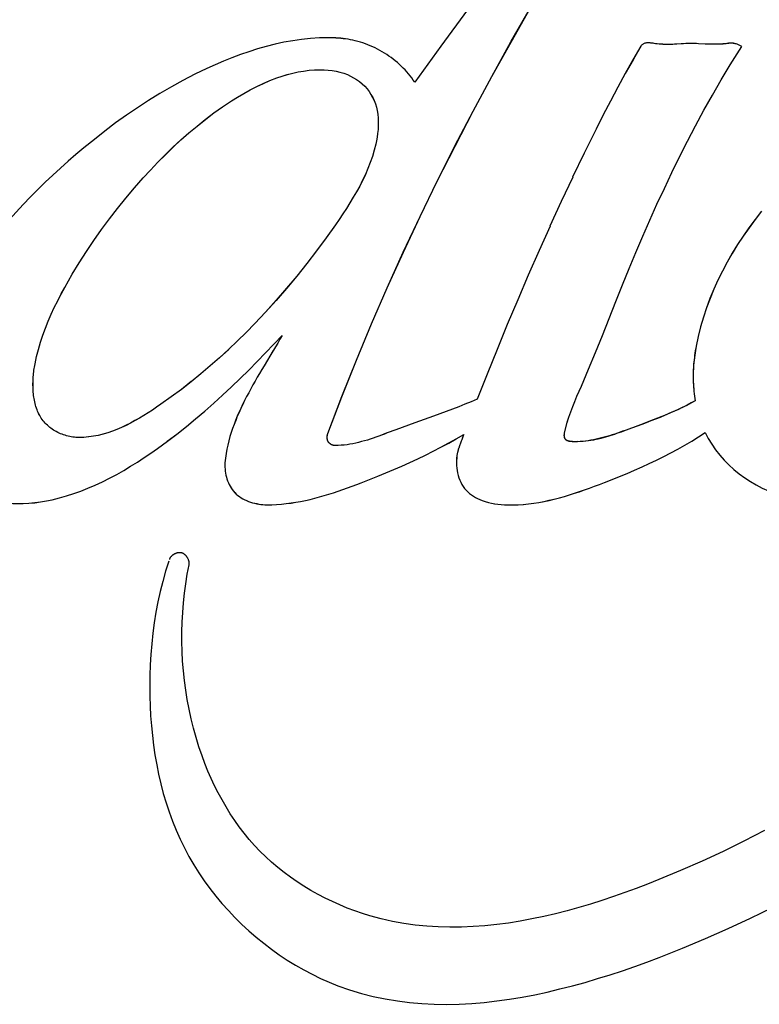
# Model space of a CAD drawing. Units: millimetres. Extents: x 196 to 2081, y -54 to 825.
# Drawn here: x 1324 to 1332, y 410 to 422 of the extents above; entities that cross this region are included whole.
import ezdxf

# ---------------------------------------------------------------- set-up
doc = ezdxf.new("R2010")
doc.units = ezdxf.units.MM
doc.header["$LTSCALE"] = 46.255
doc.layers.get('0').update_dxf_attribs({"linetype": 'CONTINUOUS'})

msp = doc.modelspace()

# ---------------------------------------------------------------- linework, layer by layer
at = {"color": 7, "linetype": 'Continuous'}
for p, q in [((1331.061, 421.508), (1331.055, 421.505)), ((1331.068, 421.511), (1331.061, 421.508)), ((1331.075, 421.513), (1331.068, 421.511)), ((1331.082, 421.515), (1331.074, 421.513)), ((1331.089, 421.516), (1331.082, 421.515)), ((1331.097, 421.517), (1331.089, 421.516)), ((1331.105, 421.517), (1331.097, 421.517)), ((1331.113, 421.518), (1331.105, 421.517)), ((1331.121, 421.518), (1331.113, 421.518)), ((1331.13, 421.517), (1331.121, 421.518)), ((1331.138, 421.517), (1331.129, 421.517)), ((1331.21, 421.508), (1331.201, 421.509)), ((1331.219, 421.507), (1331.21, 421.508)), ((1331.524, 421.509), (1331.499, 421.507)), ((1331.625, 421.512), (1331.601, 421.512)), ((1331.774, 421.505), (1331.699, 421.509)), ((1331.774, 421.505), (1331.699, 421.509)), ((1327.92, 421.473), (1327.892, 421.485)), ((1327.948, 421.459), (1327.92, 421.473)), ((1327.976, 421.445), (1327.948, 421.459)), ((1328.082, 421.382), (1328.056, 421.399)), ((1331.241, 421.505), (1331.219, 421.507)), ((1331.262, 421.503), (1331.241, 421.505)), ((1331.283, 421.502), (1331.262, 421.503)), ((1331.304, 421.501), (1331.283, 421.501)), ((1331.324, 421.5), (1331.304, 421.501)), ((1331.344, 421.5), (1331.324, 421.5)), ((1331.364, 421.5), (1331.344, 421.5)), ((1331.383, 421.501), (1331.364, 421.5)), ((1332.067, 421.262), (1332.174, 421.434)), ((1332.202, 421.478), (1332.155, 421.499)), ((1332.202, 421.478), (1332.155, 421.499)), ((1332.174, 421.434), (1332.202, 421.478)), ((1326.287, 421.345), (1326.189, 421.305)), ((1328.133, 421.347), (1328.108, 421.365)), ((1328.158, 421.328), (1328.133, 421.347)), ((1328.182, 421.309), (1328.158, 421.328)), ((1328.206, 421.289), (1328.182, 421.309)), ((1328.229, 421.269), (1328.206, 421.289)), ((1327.495, 421.19), (1327.54, 421.179)), ((1327.539, 421.179), (1327.584, 421.166)), ((1327.584, 421.166), (1327.627, 421.15)), ((1328.252, 421.248), (1328.229, 421.269)), ((1328.274, 421.226), (1328.251, 421.248)), ((1328.295, 421.204), (1328.273, 421.226)), ((1328.316, 421.182), (1328.295, 421.204)), ((1328.336, 421.159), (1328.315, 421.182)), ((1331.86, 420.913), (1331.962, 421.089)), ((1331.761, 420.736), (1331.86, 420.913)), ((1331.664, 420.558), (1331.761, 420.736)), ((1330.593, 420.682), (1330.511, 420.519)), ((1330.511, 420.519), (1330.374, 420.24)), ((1331.57, 420.378), (1331.664, 420.558)), ((1331.478, 420.196), (1331.57, 420.378)), ((1330.374, 420.24), (1330.238, 419.959)), ((1331.389, 420.014), (1331.478, 420.197)), ((1330.239, 419.959), (1330.106, 419.677)), ((1331.302, 419.831), (1331.389, 420.014)), ((1327.695, 419.727), (1327.656, 419.662)), ((1327.615, 419.598), (1327.573, 419.534)), ((1327.656, 419.662), (1327.615, 419.598)), ((1330.106, 419.677), (1329.976, 419.394)), ((1327.531, 419.471), (1327.487, 419.409)), ((1327.573, 419.534), (1327.531, 419.471)), ((1329.977, 419.394), (1329.849, 419.11)), ((1329.849, 419.11), (1329.724, 418.825)), ((1329.724, 418.825), (1329.602, 418.538)), ((1324.267, 418.528), (1324.307, 418.606)), ((1329.602, 418.538), (1329.481, 418.251)), ((1324.191, 418.37), (1324.228, 418.45)), ((1324.228, 418.449), (1324.267, 418.528)), ((1324.157, 418.29), (1324.192, 418.37)), ((1324.095, 418.128), (1324.125, 418.21)), ((1324.125, 418.21), (1324.157, 418.291)), ((1326.553, 418.263), (1326.453, 418.161)), ((1324.068, 418.046), (1324.095, 418.128)), ((1326.453, 418.161), (1326.352, 418.061)), ((1326.677, 417.922), (1326.774, 418.023)), ((1326.793, 417.993), (1326.74, 417.905)), ((1326.25, 417.963), (1326.145, 417.867)), ((1326.58, 417.822), (1326.677, 417.922)), ((1326.766, 417.949), (1326.661, 417.773)), ((1326.037, 417.772), (1325.928, 417.68)), ((1331.645, 417.477), (1331.649, 417.446)), ((1328.627, 417.19), (1328.408, 417.112)), ((1328.627, 417.19), (1328.408, 417.112)), ((1331.025, 417.088), (1330.827, 417.015)), ((1325.538, 416.897), (1325.649, 416.981)), ((1328.97, 416.962), (1328.953, 416.913)), ((1328.976, 416.978), (1328.97, 416.962)), ((1327.401, 416.899), (1327.4, 416.902)), ((1327.402, 416.896), (1327.401, 416.899)), ((1327.404, 416.893), (1327.402, 416.896)), ((1327.405, 416.891), (1327.404, 416.893)), ((1327.407, 416.888), (1327.405, 416.891)), ((1327.409, 416.885), (1327.407, 416.888)), ((1327.411, 416.883), (1327.408, 416.886)), ((1327.412, 416.881), (1327.41, 416.883)), ((1327.414, 416.878), (1327.412, 416.881)), ((1327.417, 416.876), (1327.414, 416.878)), ((1327.419, 416.874), (1327.416, 416.876)), ((1327.421, 416.872), (1327.419, 416.874)), ((1327.424, 416.87), (1327.421, 416.872)), ((1327.426, 416.868), (1327.423, 416.87)), ((1327.429, 416.866), (1327.426, 416.868)), ((1327.431, 416.864), (1327.428, 416.866)), ((1327.434, 416.863), (1327.431, 416.864)), ((1328.935, 416.866), (1328.929, 416.851)), ((1328.953, 416.913), (1328.947, 416.897)), ((1330.264, 416.892), (1330.259, 416.892)), ((1330.295, 416.892), (1330.264, 416.892)), ((1325.349, 416.761), (1325.426, 416.814)), ((1328.903, 416.764), (1328.901, 416.756)), ((1328.906, 416.778), (1328.903, 416.764)), ((1325.033, 416.56), (1325.113, 416.608)), ((1325.113, 416.608), (1325.193, 416.657)), ((1325.193, 416.657), (1325.271, 416.708)), ((1331.043, 416.6), (1331.127, 416.638)), ((1328.899, 416.558), (1328.904, 416.53)), ((1328.904, 416.53), (1328.911, 416.502)), ((1328.911, 416.502), (1328.919, 416.474)), ((1332.17, 416.521), (1332.234, 416.475)), ((1328.919, 416.475), (1328.929, 416.448)), ((1328.929, 416.448), (1328.941, 416.422)), ((1328.941, 416.422), (1328.954, 416.397)), ((1328.954, 416.397), (1328.969, 416.374)), ((1328.969, 416.374), (1328.985, 416.351)), ((1332.234, 416.475), (1332.3, 416.432)), ((1332.3, 416.432), (1332.368, 416.392)), ((1327.304, 416.252), (1327.358, 416.268)), ((1327.358, 416.268), (1327.412, 416.284)), ((1327.467, 416.301), (1327.521, 416.319)), ((1327.575, 416.338), (1327.628, 416.357)), ((1328.985, 416.351), (1329.003, 416.33)), ((1329.003, 416.33), (1329.023, 416.311)), ((1329.022, 416.311), (1329.043, 416.292)), ((1329.043, 416.292), (1329.065, 416.275)), ((1329.065, 416.275), (1329.089, 416.26)), ((1329.088, 416.26), (1329.113, 416.245)), ((1326.436, 416.22), (1326.459, 416.209)), ((1326.458, 416.209), (1326.481, 416.2)), ((1326.481, 416.2), (1326.504, 416.192)), ((1326.504, 416.192), (1326.528, 416.185)), ((1327.194, 416.224), (1327.249, 416.237)), ((1327.249, 416.237), (1327.304, 416.252)), ((1329.112, 416.245), (1329.137, 416.232)), ((1329.137, 416.232), (1329.163, 416.221))]:
    msp.add_line(p, q, dxfattribs=at)
for points in [[(1331.147, 424.691), (1331.043, 424.566), (1330.94, 424.439), (1330.838, 424.311), (1330.737, 424.182), (1330.637, 424.053), (1330.355, 423.687), (1330.075, 423.322), (1329.809, 422.968), (1329.544, 422.613), (1329.28, 422.257), (1329.018, 421.9), (1328.712, 421.482), (1328.408, 421.062)], [(1329.544, 422.613), (1329.28, 422.257), (1329.018, 421.9), (1328.712, 421.482), (1328.408, 421.062)], [(1327.4, 416.989), (1327.562, 417.415), (1327.731, 417.838), (1327.906, 418.258), (1328.088, 418.677), (1328.275, 419.092), (1328.469, 419.505), (1328.668, 419.916), (1328.873, 420.323), (1329.084, 420.728), (1329.3, 421.13), (1329.522, 421.529), (1329.749, 421.926)], [(1327.4, 416.989), (1327.562, 417.414), (1327.731, 417.838), (1327.907, 418.258), (1328.088, 418.676), (1328.276, 419.091), (1328.47, 419.504), (1328.669, 419.914), (1328.875, 420.322), (1329.086, 420.727), (1329.302, 421.129), (1329.524, 421.528), (1329.75, 421.924)], [(1327.406, 421.577), (1327.302, 421.575), (1327.199, 421.569), (1327.095, 421.558), (1326.992, 421.543), (1326.89, 421.525), (1326.788, 421.502), (1326.686, 421.477), (1326.585, 421.448), (1326.485, 421.416), (1326.385, 421.382), (1326.287, 421.345), (1326.189, 421.306), (1326.093, 421.264), (1325.997, 421.221), (1325.857, 421.154), (1325.72, 421.083), (1325.585, 421.009), (1325.452, 420.931), (1325.321, 420.851), (1325.192, 420.766), (1325.065, 420.679), (1324.939, 420.589), (1324.815, 420.496), (1324.692, 420.399)], [(1327.406, 421.577), (1327.302, 421.575), (1327.199, 421.569), (1327.095, 421.558), (1326.992, 421.543), (1326.89, 421.525), (1326.788, 421.502), (1326.686, 421.477), (1326.585, 421.448)], [(1327.892, 421.485), (1327.864, 421.497), (1327.835, 421.508), (1327.806, 421.518), (1327.777, 421.527), (1327.748, 421.535), (1327.718, 421.543), (1327.69, 421.549), (1327.662, 421.555), (1327.634, 421.56), (1327.606, 421.564), (1327.577, 421.567), (1327.549, 421.57), (1327.52, 421.573), (1327.492, 421.574), (1327.463, 421.576), (1327.435, 421.577), (1327.406, 421.577)], [(1327.892, 421.485), (1327.863, 421.497), (1327.835, 421.508), (1327.806, 421.518), (1327.777, 421.527), (1327.748, 421.535), (1327.718, 421.543), (1327.69, 421.549), (1327.662, 421.555), (1327.634, 421.56), (1327.605, 421.564), (1327.577, 421.568), (1327.549, 421.571), (1327.52, 421.573), (1327.492, 421.575), (1327.463, 421.576), (1327.434, 421.577), (1327.406, 421.577)], [(1331.183, 421.512), (1331.174, 421.513), (1331.165, 421.514), (1331.156, 421.515), (1331.147, 421.516), (1331.138, 421.517)], [(1331.183, 421.512), (1331.174, 421.513), (1331.165, 421.514), (1331.156, 421.515), (1331.147, 421.516), (1331.138, 421.517)], [(1331.21, 421.508), (1331.201, 421.509), (1331.183, 421.512)], [(1331.499, 421.507), (1331.447, 421.504), (1331.42, 421.502), (1331.402, 421.501), (1331.383, 421.501)], [(1331.699, 421.509), (1331.674, 421.511), (1331.65, 421.511), (1331.625, 421.512), (1331.601, 421.512), (1331.576, 421.511), (1331.55, 421.51), (1331.524, 421.509), (1331.499, 421.507)], [(1331.699, 421.509), (1331.674, 421.511), (1331.65, 421.511)], [(1332.014, 421.509), (1331.991, 421.507), (1331.98, 421.506), (1331.954, 421.504), (1331.928, 421.502), (1331.902, 421.502), (1331.876, 421.502), (1331.85, 421.502), (1331.824, 421.503), (1331.799, 421.504), (1331.774, 421.505)], [(1332.014, 421.509), (1331.991, 421.507), (1331.98, 421.505), (1331.954, 421.504), (1331.928, 421.502), (1331.902, 421.502), (1331.876, 421.502), (1331.85, 421.502), (1331.825, 421.503), (1331.799, 421.504), (1331.774, 421.505)], [(1332.155, 421.499), (1332.145, 421.503), (1332.134, 421.507), (1332.124, 421.509), (1332.114, 421.511), (1332.103, 421.513), (1332.092, 421.513), (1332.081, 421.514), (1332.07, 421.514), (1332.059, 421.513), (1332.048, 421.513), (1332.037, 421.512), (1332.025, 421.51), (1332.014, 421.509)], [(1332.155, 421.499), (1332.145, 421.503), (1332.134, 421.506), (1332.124, 421.509), (1332.114, 421.511), (1332.103, 421.512), (1332.092, 421.513), (1332.081, 421.513), (1332.07, 421.513), (1332.059, 421.513), (1332.048, 421.512), (1332.037, 421.511), (1332.025, 421.51), (1332.014, 421.509)], [(1328.056, 421.399), (1328.03, 421.415), (1328.003, 421.431), (1327.976, 421.446)], [(1328.056, 421.399), (1328.03, 421.415), (1328.003, 421.431)], [(1331.031, 421.48), (1330.939, 421.323), (1330.849, 421.164), (1330.762, 421.005), (1330.677, 420.844), (1330.593, 420.682)], [(1331.031, 421.48), (1330.938, 421.323), (1330.849, 421.164), (1330.762, 421.005)], [(1331.055, 421.505), (1331.049, 421.501), (1331.044, 421.497), (1331.039, 421.492), (1331.035, 421.486), (1331.031, 421.48)], [(1331.049, 421.501), (1331.044, 421.497), (1331.039, 421.492), (1331.035, 421.486), (1331.031, 421.48)], [(1331.962, 421.089), (1332.067, 421.262), (1332.174, 421.434)], [(1328.133, 421.347), (1328.108, 421.365), (1328.082, 421.383)], [(1324.307, 418.606), (1324.349, 418.682), (1324.392, 418.759), (1324.436, 418.834), (1324.516, 418.967), (1324.6, 419.097), (1324.686, 419.226), (1324.775, 419.352), (1324.866, 419.476), (1324.961, 419.598), (1325.058, 419.718), (1325.157, 419.836), (1325.259, 419.952), (1325.343, 420.043), (1325.428, 420.133), (1325.515, 420.221), (1325.604, 420.308), (1325.695, 420.392), (1325.788, 420.474), (1325.883, 420.554), (1325.979, 420.631), (1326.078, 420.705), (1326.179, 420.776), (1326.282, 420.845), (1326.354, 420.889), (1326.426, 420.932), (1326.5, 420.973), (1326.575, 421.012), (1326.651, 421.048), (1326.729, 421.081), (1326.808, 421.111), (1326.869, 421.132), (1326.93, 421.151), (1326.993, 421.167), (1327.055, 421.181), (1327.119, 421.192), (1327.182, 421.201), (1327.247, 421.206), (1327.311, 421.207), (1327.357, 421.206), (1327.403, 421.203), (1327.449, 421.198), (1327.495, 421.19)], [(1324.307, 418.605), (1324.349, 418.682), (1324.392, 418.758), (1324.436, 418.834), (1324.516, 418.967), (1324.6, 419.097), (1324.686, 419.226), (1324.775, 419.352), (1324.866, 419.476), (1324.961, 419.598), (1325.058, 419.718), (1325.157, 419.836), (1325.259, 419.952), (1325.343, 420.043), (1325.428, 420.133), (1325.516, 420.221), (1325.605, 420.307), (1325.695, 420.392), (1325.788, 420.474), (1325.883, 420.553), (1325.98, 420.631), (1326.078, 420.705), (1326.179, 420.776), (1326.282, 420.845), (1326.354, 420.889), (1326.427, 420.932), (1326.5, 420.973), (1326.575, 421.011), (1326.652, 421.047), (1326.729, 421.081), (1326.808, 421.111), (1326.869, 421.132), (1326.931, 421.151), (1326.993, 421.167), (1327.056, 421.181), (1327.119, 421.192), (1327.183, 421.2), (1327.247, 421.205), (1327.311, 421.207), (1327.357, 421.206), (1327.403, 421.203), (1327.449, 421.197)], [(1325.997, 421.221), (1325.857, 421.154), (1325.72, 421.083), (1325.585, 421.009), (1325.452, 420.931)], [(1327.627, 421.15), (1327.664, 421.133), (1327.699, 421.114), (1327.734, 421.093), (1327.767, 421.07), (1327.798, 421.044), (1327.827, 421.016), (1327.854, 420.986), (1327.878, 420.954), (1327.9, 420.921), (1327.92, 420.886), (1327.936, 420.849), (1327.951, 420.811), (1327.963, 420.773)], [(1327.627, 421.15), (1327.663, 421.133), (1327.699, 421.114), (1327.734, 421.093), (1327.766, 421.07), (1327.798, 421.044), (1327.827, 421.016), (1327.854, 420.986), (1327.878, 420.954), (1327.9, 420.921), (1327.919, 420.885), (1327.936, 420.849), (1327.951, 420.811), (1327.963, 420.773), (1327.972, 420.734), (1327.979, 420.69)], [(1328.408, 421.062), (1328.391, 421.087), (1328.373, 421.111), (1328.355, 421.135), (1328.335, 421.159)], [(1328.408, 421.062), (1328.391, 421.087), (1328.373, 421.111), (1328.355, 421.135)], [(1325.321, 420.851), (1325.192, 420.766), (1325.065, 420.679), (1324.939, 420.589), (1324.815, 420.496), (1324.692, 420.399), (1324.57, 420.3), (1324.478, 420.223), (1324.388, 420.145), (1324.298, 420.065), (1324.209, 419.984), (1324.122, 419.901), (1324.035, 419.817), (1323.95, 419.731), (1323.867, 419.643), (1323.786, 419.554), (1323.706, 419.464), (1323.628, 419.372), (1323.553, 419.278)], [(1327.985, 420.601), (1327.985, 420.556), (1327.982, 420.512), (1327.977, 420.467), (1327.97, 420.423), (1327.963, 420.383), (1327.955, 420.344)], [(1327.979, 420.69), (1327.984, 420.646), (1327.985, 420.601)], [(1327.985, 420.557), (1327.982, 420.512), (1327.977, 420.467), (1327.971, 420.423), (1327.964, 420.384), (1327.955, 420.344)], [(1324.57, 420.3), (1324.478, 420.223), (1324.388, 420.145), (1324.298, 420.065)], [(1327.955, 420.344), (1327.938, 420.272), (1327.917, 420.201), (1327.892, 420.131), (1327.865, 420.061), (1327.836, 419.993), (1327.804, 419.925), (1327.769, 419.858), (1327.733, 419.792), (1327.695, 419.727)], [(1327.955, 420.344), (1327.937, 420.272), (1327.916, 420.201), (1327.892, 420.13), (1327.865, 420.061), (1327.835, 419.993), (1327.803, 419.925), (1327.769, 419.858), (1327.733, 419.792)], [(1324.035, 419.817), (1323.95, 419.731), (1323.867, 419.643)], [(1330.145, 416.993), (1330.159, 417.056), (1330.175, 417.118), (1330.195, 417.179), (1330.216, 417.24), (1330.239, 417.3), (1330.264, 417.36), (1330.289, 417.419), (1330.315, 417.479), (1330.341, 417.538), (1330.424, 417.733), (1330.505, 417.929), (1330.584, 418.125), (1330.661, 418.321), (1330.739, 418.517), (1330.817, 418.713), (1330.894, 418.901), (1330.972, 419.088), (1331.052, 419.275), (1331.133, 419.461), (1331.216, 419.646), (1331.302, 419.831)], [(1330.145, 416.993), (1330.159, 417.055), (1330.176, 417.117), (1330.195, 417.179), (1330.216, 417.239), (1330.239, 417.3), (1330.264, 417.359), (1330.289, 417.419), (1330.315, 417.478), (1330.341, 417.538), (1330.424, 417.733), (1330.505, 417.929), (1330.584, 418.125), (1330.661, 418.321), (1330.739, 418.517), (1330.817, 418.713), (1330.894, 418.901), (1330.972, 419.088), (1331.052, 419.275), (1331.133, 419.461), (1331.216, 419.646), (1331.302, 419.831)], [(1332.429, 419.565), (1332.355, 419.47), (1332.284, 419.374), (1332.215, 419.277), (1332.15, 419.178), (1332.089, 419.077), (1332.03, 418.976), (1331.975, 418.872), (1331.924, 418.768), (1331.876, 418.662), (1331.832, 418.554), (1331.791, 418.446), (1331.755, 418.336), (1331.723, 418.226), (1331.695, 418.114), (1331.671, 418.001)], [(1332.429, 419.565), (1332.355, 419.471), (1332.283, 419.375), (1332.215, 419.277), (1332.15, 419.178), (1332.089, 419.078), (1332.03, 418.976), (1331.975, 418.872), (1331.923, 418.768), (1331.876, 418.662), (1331.831, 418.555), (1331.791, 418.446), (1331.755, 418.337), (1331.723, 418.226), (1331.695, 418.114), (1331.671, 418.001)], [(1327.487, 419.409), (1327.379, 419.256), (1327.268, 419.105), (1327.155, 418.958), (1327.039, 418.813), (1326.921, 418.671), (1326.801, 418.532), (1326.678, 418.396), (1326.553, 418.263)], [(1327.487, 419.409), (1327.379, 419.256), (1327.268, 419.106), (1327.155, 418.958), (1327.039, 418.813), (1326.921, 418.672), (1326.801, 418.533), (1326.678, 418.396), (1326.553, 418.263)], [(1329.481, 418.251), (1329.363, 417.963), (1329.246, 417.674), (1329.132, 417.385)], [(1329.481, 418.251), (1329.363, 417.963), (1329.246, 417.675), (1329.132, 417.385)], [(1326.677, 417.922), (1326.774, 418.023), (1326.869, 418.124)], [(1326.869, 418.124), (1326.844, 418.08), (1326.819, 418.037), (1326.792, 417.993)], [(1326.869, 418.124), (1326.844, 418.08), (1326.818, 418.036)], [(1324.004, 417.795), (1324.022, 417.879), (1324.043, 417.963), (1324.068, 418.046)], [(1326.352, 418.061), (1326.249, 417.963), (1326.144, 417.867)], [(1331.671, 418.001), (1331.666, 417.974), (1331.661, 417.947), (1331.657, 417.919), (1331.653, 417.892), (1331.65, 417.865), (1331.647, 417.837), (1331.644, 417.809), (1331.642, 417.782), (1331.64, 417.754), (1331.638, 417.726), (1331.637, 417.698), (1331.637, 417.671), (1331.637, 417.643), (1331.637, 417.615), (1331.638, 417.587), (1331.639, 417.56), (1331.641, 417.532), (1331.643, 417.504), (1331.646, 417.472)], [(1331.671, 418.001), (1331.666, 417.975), (1331.662, 417.949), (1331.658, 417.923), (1331.654, 417.896), (1331.65, 417.87), (1331.647, 417.844), (1331.645, 417.817), (1331.642, 417.791), (1331.641, 417.764), (1331.639, 417.738), (1331.638, 417.711), (1331.637, 417.684), (1331.637, 417.658), (1331.637, 417.631), (1331.637, 417.604), (1331.638, 417.578), (1331.639, 417.551), (1331.641, 417.525), (1331.643, 417.498)], [(1324.004, 417.795), (1324.022, 417.879), (1324.043, 417.963)], [(1326.145, 417.867), (1326.037, 417.772), (1325.928, 417.679)], [(1324.514, 416.942), (1324.496, 416.942), (1324.478, 416.943), (1324.46, 416.945), (1324.442, 416.947), (1324.424, 416.95), (1324.406, 416.953), (1324.388, 416.957), (1324.37, 416.961), (1324.353, 416.967), (1324.335, 416.972), (1324.318, 416.979), (1324.301, 416.985), (1324.284, 416.993), (1324.267, 417.001), (1324.251, 417.009), (1324.235, 417.018), (1324.219, 417.028), (1324.204, 417.038), (1324.189, 417.048), (1324.174, 417.059), (1324.16, 417.071), (1324.147, 417.083), (1324.134, 417.095), (1324.122, 417.108), (1324.11, 417.122), (1324.098, 417.136), (1324.087, 417.151), (1324.077, 417.166), (1324.067, 417.181), (1324.058, 417.197), (1324.05, 417.213), (1324.042, 417.23), (1324.034, 417.247), (1324.027, 417.264), (1324.021, 417.282), (1324.015, 417.299), (1324.01, 417.317), (1324.005, 417.336), (1324.001, 417.354), (1323.997, 417.373), (1323.993, 417.392), (1323.99, 417.411), (1323.988, 417.43), (1323.985, 417.449), (1323.984, 417.469), (1323.982, 417.488), (1323.981, 417.508), (1323.981, 417.527), (1323.98, 417.547), (1323.98, 417.566), (1323.981, 417.586), (1323.982, 417.605), (1323.983, 417.625), (1323.984, 417.644), (1323.986, 417.664), (1323.988, 417.683), (1323.99, 417.702), (1323.992, 417.721), (1323.995, 417.74), (1323.998, 417.758), (1324.001, 417.777), (1324.004, 417.795)], [(1324.219, 417.028), (1324.204, 417.038), (1324.189, 417.048), (1324.174, 417.059), (1324.16, 417.071), (1324.147, 417.083), (1324.134, 417.095), (1324.122, 417.108), (1324.11, 417.122), (1324.098, 417.136), (1324.087, 417.151), (1324.077, 417.166), (1324.067, 417.181), (1324.058, 417.197), (1324.05, 417.214), (1324.042, 417.23), (1324.034, 417.247), (1324.028, 417.264), (1324.021, 417.282), (1324.015, 417.3), (1324.01, 417.318), (1324.005, 417.336), (1324.001, 417.355), (1323.997, 417.373), (1323.993, 417.392), (1323.99, 417.411), (1323.988, 417.43), (1323.986, 417.45), (1323.984, 417.469), (1323.982, 417.488), (1323.981, 417.508), (1323.981, 417.527), (1323.981, 417.547), (1323.981, 417.567), (1323.981, 417.586), (1323.982, 417.606), (1323.983, 417.625), (1323.984, 417.645), (1323.986, 417.664), (1323.988, 417.683), (1323.99, 417.702), (1323.992, 417.721), (1323.995, 417.74), (1323.998, 417.758), (1324.001, 417.777), (1324.004, 417.795)], [(1325.759, 417.068), (1325.866, 417.156), (1325.972, 417.247), (1326.077, 417.339), (1326.18, 417.433), (1326.282, 417.529), (1326.382, 417.625), (1326.482, 417.723), (1326.58, 417.822)], [(1326.661, 417.773), (1326.634, 417.729), (1326.608, 417.685), (1326.582, 417.64), (1326.557, 417.596), (1326.531, 417.551), (1326.507, 417.506), (1326.482, 417.461), (1326.458, 417.416), (1326.435, 417.371), (1326.413, 417.325), (1326.391, 417.279), (1326.37, 417.233), (1326.35, 417.187), (1326.331, 417.14), (1326.313, 417.094), (1326.296, 417.046), (1326.28, 416.999), (1326.265, 416.951), (1326.252, 416.903), (1326.24, 416.854), (1326.229, 416.806), (1326.22, 416.756), (1326.216, 416.73), (1326.212, 416.703)], [(1326.661, 417.773), (1326.634, 417.729), (1326.608, 417.685), (1326.582, 417.64), (1326.556, 417.596), (1326.531, 417.551), (1326.506, 417.506), (1326.482, 417.461), (1326.458, 417.416), (1326.435, 417.371), (1326.412, 417.325), (1326.39, 417.279), (1326.369, 417.233), (1326.349, 417.187), (1326.33, 417.14), (1326.312, 417.094), (1326.295, 417.046), (1326.279, 416.999), (1326.265, 416.951), (1326.251, 416.903), (1326.239, 416.854), (1326.229, 416.805), (1326.22, 416.756), (1326.216, 416.73)], [(1325.928, 417.68), (1325.816, 417.588), (1325.701, 417.499), (1325.583, 417.412), (1325.463, 417.326), (1325.414, 417.293), (1325.365, 417.26), (1325.315, 417.228), (1325.265, 417.196), (1325.214, 417.166), (1325.163, 417.137), (1325.112, 417.109), (1325.06, 417.082), (1325.007, 417.058), (1324.954, 417.035), (1324.901, 417.014), (1324.847, 416.996), (1324.792, 416.98), (1324.737, 416.966), (1324.682, 416.955), (1324.626, 416.948), (1324.57, 416.943), (1324.513, 416.941)], [(1325.649, 416.981), (1325.759, 417.068), (1325.866, 417.156), (1325.973, 417.247), (1326.077, 417.339), (1326.18, 417.433), (1326.282, 417.529), (1326.382, 417.625), (1326.482, 417.723)], [(1325.816, 417.589), (1325.701, 417.499), (1325.583, 417.412), (1325.463, 417.326), (1325.414, 417.293), (1325.365, 417.26), (1325.315, 417.228), (1325.265, 417.197), (1325.215, 417.166), (1325.164, 417.137), (1325.112, 417.109), (1325.06, 417.083), (1325.007, 417.058), (1324.954, 417.035), (1324.901, 417.014), (1324.847, 416.996), (1324.793, 416.98), (1324.738, 416.966), (1324.682, 416.956), (1324.627, 416.948), (1324.57, 416.943), (1324.514, 416.942)], [(1331.648, 417.449), (1331.652, 417.422), (1331.656, 417.395), (1331.66, 417.367)], [(1331.649, 417.446), (1331.652, 417.419), (1331.656, 417.393), (1331.661, 417.367)], [(1329.132, 417.385), (1329.06, 417.355), (1328.989, 417.326), (1328.917, 417.298), (1328.845, 417.27), (1328.773, 417.243), (1328.7, 417.216), (1328.627, 417.19)], [(1329.132, 417.385), (1329.06, 417.355), (1328.989, 417.326), (1328.917, 417.297), (1328.845, 417.27), (1328.773, 417.243), (1328.7, 417.216), (1328.627, 417.19)], [(1331.66, 417.367), (1331.611, 417.34), (1331.561, 417.314), (1331.51, 417.289), (1331.459, 417.264), (1331.408, 417.241), (1331.356, 417.218), (1331.304, 417.196), (1331.252, 417.174), (1331.199, 417.153), (1331.146, 417.133), (1331.093, 417.112), (1331.04, 417.093), (1330.986, 417.073), (1330.932, 417.053)], [(1331.661, 417.367), (1331.614, 417.342), (1331.566, 417.317), (1331.519, 417.293), (1331.47, 417.27), (1331.421, 417.248), (1331.372, 417.226), (1331.323, 417.205), (1331.273, 417.185), (1331.223, 417.165), (1331.174, 417.145), (1331.124, 417.126), (1331.074, 417.107), (1331.025, 417.088)], [(1328.408, 417.112), (1328.335, 417.085), (1328.262, 417.059), (1328.188, 417.031), (1328.089, 416.994)], [(1328.408, 417.112), (1328.335, 417.086), (1328.262, 417.059), (1328.188, 417.031), (1328.089, 416.994)], [(1324.513, 416.941), (1324.496, 416.942), (1324.478, 416.943), (1324.46, 416.944), (1324.442, 416.947), (1324.424, 416.949), (1324.406, 416.953), (1324.388, 416.957), (1324.37, 416.961), (1324.353, 416.967), (1324.335, 416.972), (1324.318, 416.979)], [(1325.426, 416.814), (1325.539, 416.897), (1325.65, 416.981)], [(1327.399, 416.905), (1327.397, 416.908), (1327.397, 416.911), (1327.396, 416.914), (1327.395, 416.917), (1327.394, 416.92), (1327.394, 416.923), (1327.393, 416.926), (1327.393, 416.929), (1327.392, 416.932), (1327.392, 416.936), (1327.392, 416.939), (1327.392, 416.942), (1327.392, 416.945), (1327.392, 416.949), (1327.392, 416.952), (1327.392, 416.955), (1327.393, 416.958), (1327.393, 416.962), (1327.394, 416.965), (1327.394, 416.968), (1327.395, 416.971), (1327.395, 416.974), (1327.396, 416.977), (1327.397, 416.98), (1327.398, 416.983), (1327.399, 416.986), (1327.4, 416.989)], [(1327.4, 416.902), (1327.398, 416.905), (1327.397, 416.908), (1327.396, 416.911), (1327.396, 416.914), (1327.395, 416.917), (1327.394, 416.92), (1327.393, 416.923), (1327.393, 416.926), (1327.393, 416.929), (1327.392, 416.933), (1327.392, 416.936), (1327.392, 416.939), (1327.392, 416.942), (1327.392, 416.946), (1327.392, 416.949), (1327.392, 416.952), (1327.392, 416.955), (1327.393, 416.959), (1327.393, 416.962), (1327.393, 416.965), (1327.394, 416.968), (1327.395, 416.971), (1327.395, 416.974), (1327.396, 416.977), (1327.397, 416.98), (1327.398, 416.983), (1327.399, 416.986), (1327.4, 416.989)], [(1328.089, 416.994), (1328.056, 416.981), (1328.023, 416.969), (1327.99, 416.957), (1327.957, 416.945), (1327.924, 416.934), (1327.891, 416.923), (1327.858, 416.912), (1327.824, 416.902), (1327.791, 416.893), (1327.757, 416.884), (1327.723, 416.876), (1327.69, 416.869), (1327.656, 416.863), (1327.622, 416.858), (1327.588, 416.854), (1327.553, 416.851), (1327.519, 416.849), (1327.484, 416.848)], [(1328.089, 416.994), (1328.057, 416.982), (1328.023, 416.969), (1327.99, 416.957), (1327.957, 416.945), (1327.924, 416.934), (1327.891, 416.923), (1327.858, 416.912), (1327.824, 416.902), (1327.791, 416.893), (1327.757, 416.884), (1327.723, 416.877), (1327.69, 416.869), (1327.656, 416.863), (1327.622, 416.858), (1327.588, 416.854), (1327.553, 416.851), (1327.519, 416.849), (1327.484, 416.848)], [(1327.735, 416.396), (1327.788, 416.416), (1327.883, 416.453), (1327.978, 416.491), (1328.072, 416.53), (1328.166, 416.569), (1328.258, 416.61), (1328.35, 416.651), (1328.442, 416.694), (1328.533, 416.738), (1328.623, 416.783), (1328.712, 416.83), (1328.801, 416.878), (1328.889, 416.927), (1328.976, 416.978)], [(1328.533, 416.738), (1328.623, 416.783), (1328.712, 416.83), (1328.801, 416.877), (1328.889, 416.927), (1328.976, 416.978)], [(1328.976, 416.978), (1328.97, 416.962), (1328.958, 416.929)], [(1329.297, 416.179), (1329.334, 416.173), (1329.372, 416.168), (1329.409, 416.164), (1329.447, 416.162), (1329.484, 416.16), (1329.545, 416.16), (1329.606, 416.162), (1329.666, 416.166), (1329.727, 416.172), (1329.787, 416.18), (1329.847, 416.189), (1329.906, 416.2), (1329.966, 416.212), (1330.025, 416.226), (1330.085, 416.242), (1330.144, 416.258), (1330.203, 416.276), (1330.261, 416.294), (1330.32, 416.313), (1330.378, 416.334), (1330.436, 416.354), (1330.494, 416.376), (1330.552, 416.398), (1330.609, 416.42), (1330.697, 416.454), (1330.784, 416.489), (1330.871, 416.525), (1330.957, 416.562), (1331.043, 416.6), (1331.127, 416.638), (1331.211, 416.678), (1331.295, 416.72), (1331.377, 416.762), (1331.459, 416.806), (1331.539, 416.852), (1331.619, 416.899), (1331.698, 416.949), (1331.775, 417)], [(1330.297, 416.893), (1330.264, 416.892), (1330.251, 416.892), (1330.237, 416.892), (1330.224, 416.893), (1330.212, 416.894), (1330.2, 416.896), (1330.191, 416.898), (1330.184, 416.901), (1330.176, 416.904), (1330.17, 416.908), (1330.164, 416.912), (1330.158, 416.917), (1330.154, 416.923), (1330.15, 416.929), (1330.147, 416.937), (1330.145, 416.944), (1330.144, 416.952), (1330.143, 416.96), (1330.142, 416.969), (1330.143, 416.977), (1330.143, 416.985), (1330.145, 416.993)], [(1330.259, 416.892), (1330.253, 416.892), (1330.251, 416.892), (1330.248, 416.892), (1330.245, 416.892), (1330.242, 416.892), (1330.24, 416.892), (1330.237, 416.893), (1330.234, 416.893), (1330.231, 416.893), (1330.228, 416.893), (1330.226, 416.893), (1330.223, 416.894), (1330.22, 416.894), (1330.217, 416.894), (1330.214, 416.894), (1330.212, 416.895), (1330.209, 416.895), (1330.206, 416.896), (1330.203, 416.896), (1330.201, 416.897), (1330.198, 416.897), (1330.195, 416.898), (1330.193, 416.899), (1330.19, 416.899), (1330.188, 416.9), (1330.185, 416.901), (1330.183, 416.902), (1330.18, 416.903), (1330.178, 416.904), (1330.176, 416.905), (1330.174, 416.906), (1330.171, 416.907), (1330.169, 416.909), (1330.167, 416.91), (1330.165, 416.911), (1330.163, 416.913), (1330.162, 416.914), (1330.16, 416.916), (1330.158, 416.918), (1330.157, 416.919), (1330.155, 416.921), (1330.154, 416.923), (1330.152, 416.925), (1330.151, 416.927), (1330.15, 416.929), (1330.149, 416.931), (1330.148, 416.934), (1330.147, 416.936), (1330.146, 416.938), (1330.146, 416.941), (1330.145, 416.943), (1330.144, 416.946), (1330.144, 416.948), (1330.143, 416.951), (1330.143, 416.953), (1330.143, 416.956), (1330.143, 416.959), (1330.142, 416.961), (1330.142, 416.964), (1330.142, 416.967), (1330.142, 416.969), (1330.142, 416.972), (1330.143, 416.975), (1330.143, 416.977)], [(1330.143, 416.98), (1330.143, 416.983), (1330.144, 416.985), (1330.144, 416.988), (1330.144, 416.99), (1330.145, 416.993)], [(1330.827, 417.015), (1330.801, 417.005), (1330.775, 416.996), (1330.749, 416.987), (1330.723, 416.977), (1330.697, 416.969), (1330.671, 416.96), (1330.645, 416.952), (1330.618, 416.944), (1330.591, 416.937), (1330.564, 416.93), (1330.536, 416.923), (1330.508, 416.917), (1330.48, 416.912), (1330.451, 416.907), (1330.421, 416.903), (1330.391, 416.899), (1330.36, 416.896), (1330.329, 416.894), (1330.295, 416.892)], [(1330.932, 417.053), (1330.848, 417.023), (1330.818, 417.013), (1330.788, 417.002), (1330.758, 416.992), (1330.727, 416.981), (1330.697, 416.971), (1330.666, 416.962), (1330.636, 416.953), (1330.605, 416.944), (1330.575, 416.936), (1330.544, 416.928), (1330.513, 416.921), (1330.482, 416.914), (1330.451, 416.909), (1330.42, 416.904), (1330.389, 416.9), (1330.358, 416.896), (1330.327, 416.894)], [(1331.459, 416.806), (1331.54, 416.852), (1331.619, 416.899), (1331.698, 416.948), (1331.776, 417)], [(1331.775, 417), (1331.812, 416.931), (1331.852, 416.864), (1331.896, 416.799), (1331.944, 416.738), (1331.995, 416.679), (1332.05, 416.623), (1332.109, 416.571), (1332.17, 416.521)], [(1327.484, 416.848), (1327.481, 416.848), (1327.478, 416.849), (1327.475, 416.849), (1327.472, 416.849), (1327.469, 416.85), (1327.466, 416.85), (1327.463, 416.851), (1327.46, 416.852), (1327.457, 416.853), (1327.454, 416.854), (1327.451, 416.855), (1327.448, 416.856), (1327.445, 416.857), (1327.442, 416.858), (1327.439, 416.86), (1327.437, 416.861), (1327.434, 416.863), (1327.431, 416.864)], [(1327.484, 416.848), (1327.481, 416.848), (1327.478, 416.848), (1327.475, 416.849), (1327.472, 416.849), (1327.469, 416.85), (1327.466, 416.85), (1327.463, 416.851), (1327.46, 416.852), (1327.457, 416.853), (1327.454, 416.854), (1327.451, 416.855), (1327.448, 416.856), (1327.445, 416.857)], [(1328.928, 416.849), (1328.926, 416.842), (1328.923, 416.835), (1328.921, 416.828), (1328.918, 416.821), (1328.916, 416.814), (1328.914, 416.807), (1328.912, 416.799), (1328.91, 416.792), (1328.908, 416.785), (1328.905, 416.772)], [(1328.929, 416.851), (1328.926, 416.843), (1328.924, 416.835), (1328.921, 416.827), (1328.918, 416.82), (1328.916, 416.812), (1328.913, 416.804), (1328.911, 416.796), (1328.909, 416.788), (1328.906, 416.78)], [(1328.947, 416.897), (1328.933, 416.863), (1328.928, 416.849)], [(1331.812, 416.931), (1331.852, 416.864), (1331.896, 416.799), (1331.944, 416.738), (1331.996, 416.679), (1332.051, 416.623), (1332.109, 416.571), (1332.17, 416.521)], [(1325.271, 416.708), (1325.349, 416.761), (1325.426, 416.814)], [(1328.901, 416.756), (1328.897, 416.729), (1328.893, 416.701), (1328.892, 416.672), (1328.891, 416.644), (1328.892, 416.615), (1328.895, 416.586)], [(1328.901, 416.756), (1328.897, 416.729), (1328.894, 416.701), (1328.892, 416.673), (1328.891, 416.644), (1328.892, 416.615), (1328.895, 416.587), (1328.899, 416.558)], [(1328.904, 416.771), (1328.903, 416.764), (1328.901, 416.756)], [(1326.209, 416.676), (1326.207, 416.649), (1326.206, 416.621), (1326.207, 416.598), (1326.208, 416.575), (1326.21, 416.552), (1326.214, 416.529), (1326.218, 416.505), (1326.223, 416.483), (1326.23, 416.46), (1326.237, 416.438), (1326.246, 416.416), (1326.255, 416.395), (1326.266, 416.375), (1326.278, 416.355), (1326.291, 416.337), (1326.305, 416.319), (1326.321, 416.301), (1326.337, 416.285), (1326.355, 416.27), (1326.374, 416.256), (1326.394, 416.243), (1326.415, 416.231), (1326.436, 416.22)], [(1326.212, 416.703), (1326.209, 416.676), (1326.207, 416.649), (1326.207, 416.622), (1326.207, 416.598), (1326.208, 416.575), (1326.211, 416.552), (1326.214, 416.529), (1326.218, 416.506), (1326.224, 416.483), (1326.23, 416.46), (1326.237, 416.438), (1326.246, 416.417), (1326.255, 416.396), (1326.266, 416.375), (1326.278, 416.356), (1326.291, 416.337), (1326.305, 416.319), (1326.321, 416.302), (1326.338, 416.285), (1326.356, 416.27), (1326.375, 416.256), (1326.394, 416.243), (1326.415, 416.231), (1326.436, 416.22)], [(1323.451, 416.225), (1323.499, 416.211), (1323.547, 416.2), (1323.596, 416.191), (1323.646, 416.184), (1323.696, 416.179), (1323.746, 416.176), (1323.796, 416.174), (1323.865, 416.175), (1323.933, 416.179), (1324.001, 416.186), (1324.069, 416.195), (1324.137, 416.207), (1324.204, 416.22), (1324.288, 416.241), (1324.371, 416.265), (1324.453, 416.291), (1324.534, 416.32), (1324.615, 416.352), (1324.701, 416.389), (1324.785, 416.428), (1324.869, 416.47), (1324.951, 416.514), (1325.033, 416.56)], [(1323.796, 416.174), (1323.865, 416.175), (1323.933, 416.179), (1324.002, 416.185), (1324.069, 416.195), (1324.137, 416.206), (1324.204, 416.22), (1324.288, 416.241), (1324.371, 416.264), (1324.453, 416.291), (1324.534, 416.32), (1324.615, 416.352), (1324.701, 416.389), (1324.785, 416.428), (1324.869, 416.47), (1324.951, 416.514), (1325.033, 416.56)], [(1327.412, 416.284), (1327.467, 416.301), (1327.521, 416.319), (1327.575, 416.338), (1327.628, 416.357), (1327.682, 416.376), (1327.735, 416.396), (1327.788, 416.416), (1327.884, 416.453), (1327.978, 416.491), (1328.072, 416.53), (1328.166, 416.569)], [(1330.784, 416.489), (1330.871, 416.525), (1330.957, 416.562)], [(1329.163, 416.221), (1329.189, 416.21), (1329.224, 416.198), (1329.261, 416.188), (1329.297, 416.179), (1329.335, 416.173), (1329.372, 416.168), (1329.409, 416.164), (1329.447, 416.162), (1329.485, 416.161), (1329.545, 416.16), (1329.606, 416.162), (1329.667, 416.166), (1329.727, 416.172), (1329.787, 416.18), (1329.847, 416.189), (1329.907, 416.2), (1329.966, 416.213), (1330.026, 416.227), (1330.085, 416.242), (1330.144, 416.258), (1330.203, 416.276), (1330.261, 416.294), (1330.32, 416.314), (1330.378, 416.334), (1330.436, 416.355), (1330.494, 416.376)], [(1332.368, 416.392), (1332.438, 416.355), (1332.51, 416.321), (1332.582, 416.291), (1332.665, 416.26), (1332.75, 416.233), (1332.835, 416.21), (1332.92, 416.19), (1333.007, 416.174), (1333.103, 416.159), (1333.199, 416.147), (1333.295, 416.139), (1333.392, 416.134), (1333.489, 416.132), (1333.624, 416.134), (1333.759, 416.14), (1333.894, 416.152), (1334.028, 416.168), (1334.161, 416.188)], [(1326.527, 416.185), (1326.551, 416.179), (1326.575, 416.173), (1326.599, 416.169), (1326.623, 416.166), (1326.647, 416.163), (1326.671, 416.162), (1326.694, 416.161)], [(1326.551, 416.179), (1326.575, 416.174), (1326.599, 416.169), (1326.623, 416.166), (1326.647, 416.164), (1326.67, 416.162), (1326.694, 416.162)], [(1326.694, 416.162), (1326.75, 416.162), (1326.806, 416.165), (1326.862, 416.169), (1326.918, 416.174), (1326.973, 416.182), (1327.029, 416.19), (1327.084, 416.2), (1327.139, 416.211), (1327.194, 416.224)], [(1326.694, 416.161), (1326.75, 416.162), (1326.806, 416.164), (1326.862, 416.169), (1326.918, 416.174), (1326.973, 416.181), (1327.029, 416.19), (1327.084, 416.2), (1327.139, 416.211)], [(1325.79, 415.465), (1325.79, 415.469), (1325.791, 415.473), (1325.791, 415.477), (1325.791, 415.481), (1325.791, 415.485), (1325.791, 415.49), (1325.791, 415.494), (1325.79, 415.498), (1325.79, 415.502), (1325.789, 415.507), (1325.788, 415.511), (1325.787, 415.515), (1325.785, 415.519), (1325.784, 415.523), (1325.782, 415.528), (1325.78, 415.532), (1325.778, 415.536), (1325.776, 415.54), (1325.774, 415.544), (1325.772, 415.548), (1325.77, 415.551), (1325.767, 415.555), (1325.764, 415.559), (1325.762, 415.562), (1325.759, 415.566), (1325.756, 415.569), (1325.753, 415.573), (1325.75, 415.576), (1325.746, 415.579), (1325.743, 415.582), (1325.739, 415.584), (1325.736, 415.587), (1325.732, 415.589), (1325.729, 415.592), (1325.725, 415.594), (1325.721, 415.596), (1325.717, 415.598), (1325.713, 415.599), (1325.709, 415.601), (1325.705, 415.602), (1325.701, 415.603), (1325.696, 415.604), (1325.692, 415.604), (1325.688, 415.605), (1325.684, 415.605), (1325.679, 415.605), (1325.675, 415.605), (1325.671, 415.605), (1325.666, 415.604), (1325.662, 415.604), (1325.657, 415.603), (1325.653, 415.602), (1325.649, 415.601), (1325.644, 415.599), (1325.64, 415.598), (1325.636, 415.597), (1325.632, 415.595), (1325.628, 415.593), (1325.623, 415.591), (1325.619, 415.589), (1325.615, 415.587), (1325.612, 415.584), (1325.608, 415.582), (1325.604, 415.579), (1325.6, 415.577), (1325.597, 415.574), (1325.594, 415.571), (1325.59, 415.568), (1325.587, 415.565), (1325.584, 415.562), (1325.581, 415.559), (1325.578, 415.556), (1325.576, 415.552), (1325.573, 415.549), (1325.571, 415.545), (1325.569, 415.542), (1325.567, 415.538), (1325.565, 415.534), (1325.564, 415.531), (1325.562, 415.527)], [(1325.557, 415.507), (1325.519, 415.391), (1325.486, 415.273), (1325.455, 415.154), (1325.429, 415.035), (1325.406, 414.915), (1325.386, 414.793), (1325.37, 414.672), (1325.357, 414.549), (1325.347, 414.426), (1325.34, 414.303), (1325.336, 414.179), (1325.334, 414.055), (1325.336, 413.941), (1325.339, 413.827), (1325.345, 413.712), (1325.354, 413.598), (1325.365, 413.485), (1325.379, 413.371), (1325.395, 413.259), (1325.415, 413.146), (1325.437, 413.035), (1325.463, 412.924), (1325.492, 412.814), (1325.524, 412.706), (1325.559, 412.598), (1325.598, 412.492), (1325.64, 412.387), (1325.686, 412.283), (1325.736, 412.181), (1325.789, 412.081), (1325.845, 411.985), (1325.903, 411.892), (1325.966, 411.8), (1326.031, 411.71), (1326.1, 411.622), (1326.171, 411.537), (1326.246, 411.454), (1326.323, 411.373), (1326.403, 411.294), (1326.485, 411.218), (1326.569, 411.145), (1326.656, 411.075), (1326.745, 411.007), (1326.836, 410.943), (1326.929, 410.881), (1327.023, 410.823), (1327.12, 410.768), (1327.217, 410.716), (1327.316, 410.668), (1327.416, 410.624), (1327.517, 410.583)], [(1327.888, 411.394), (1327.8, 411.421), (1327.712, 411.452), (1327.625, 411.484), (1327.538, 411.52), (1327.453, 411.558), (1327.369, 411.599), (1327.286, 411.642), (1327.204, 411.688), (1327.123, 411.736), (1327.045, 411.787), (1326.968, 411.84), (1326.893, 411.896), (1326.819, 411.954), (1326.748, 412.014), (1326.68, 412.077), (1326.613, 412.142), (1326.55, 412.21), (1326.488, 412.279), (1326.43, 412.351), (1326.373, 412.425), (1326.32, 412.5), (1326.268, 412.578), (1326.219, 412.657), (1326.173, 412.737), (1326.128, 412.819), (1326.086, 412.903), (1326.047, 412.987), (1326.01, 413.073), (1325.974, 413.16), (1325.942, 413.248), (1325.905, 413.354), (1325.872, 413.462), (1325.841, 413.57), (1325.814, 413.68), (1325.79, 413.79), (1325.769, 413.901), (1325.752, 414.012), (1325.737, 414.124), (1325.725, 414.236), (1325.716, 414.349), (1325.711, 414.461), (1325.708, 414.574), (1325.708, 414.687), (1325.711, 414.799), (1325.717, 414.911), (1325.726, 415.023), (1325.738, 415.135), (1325.752, 415.245), (1325.77, 415.356), (1325.79, 415.465)], [(1332.462, 412.383), (1332.224, 412.26), (1331.983, 412.141), (1331.739, 412.027), (1331.491, 411.918), (1331.238, 411.813), (1331.108, 411.762), (1330.977, 411.712), (1330.845, 411.663), (1330.712, 411.616), (1330.578, 411.572), (1330.444, 411.529), (1330.309, 411.489), (1330.174, 411.452), (1330.039, 411.417), (1329.903, 411.385), (1329.767, 411.357), (1329.63, 411.331), (1329.494, 411.31), (1329.358, 411.292), (1329.222, 411.278), (1329.086, 411.268), (1328.951, 411.262), (1328.816, 411.261), (1328.681, 411.264), (1328.547, 411.272), (1328.414, 411.286), (1328.281, 411.304), (1328.149, 411.329), (1328.018, 411.358), (1327.888, 411.394)], [(1327.517, 410.583), (1327.652, 410.535), (1327.789, 410.493), (1327.927, 410.458), (1328.066, 410.429), (1328.207, 410.406), (1328.348, 410.388), (1328.491, 410.376), (1328.634, 410.369), (1328.778, 410.367), (1328.923, 410.37), (1329.068, 410.378), (1329.214, 410.39), (1329.36, 410.407), (1329.506, 410.427), (1329.653, 410.451), (1329.799, 410.479), (1329.945, 410.51), (1330.092, 410.545), (1330.237, 410.582), (1330.383, 410.622), (1330.528, 410.665), (1330.672, 410.71), (1330.815, 410.757), (1330.958, 410.807), (1331.1, 410.858), (1331.241, 410.91), (1331.512, 411.017), (1331.78, 411.129), (1332.043, 411.245), (1332.302, 411.366), (1332.557, 411.492)]]:
    msp.add_lwpolyline(points, dxfattribs=at)

doc.saveas('drawing.dxf')
